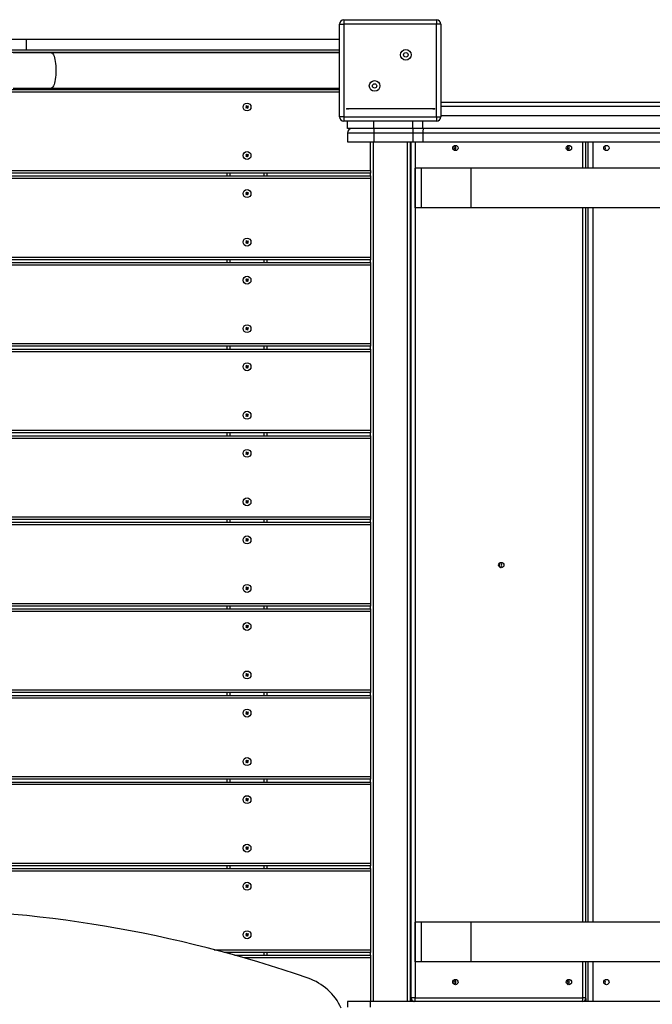
# Model space of a CAD drawing. Units: millimetres. Extents: x 4173 to 13794, y 2793 to 9714.
# Drawn here: x 10188 to 10906, y 7105 to 8222 of the extents above; entities that cross this region are included whole.
import ezdxf

# ---------------------------------------------------------------- set-up
doc = ezdxf.new("R2010")
doc.units = ezdxf.units.MM
doc.layers.add('Default', color=7, linetype='Continuous')

# ---------------------------------------------------------------- blocks, each defined once
blk = doc.blocks.new('SE5')
at = {"layer": 'Default', "color": 7, "linetype": 'Continuous'}
for p, q in [((10555.9, 8222), (10555.9, 8217)), ((10555.9, 8222), (10660.9, 8222)), ((10660.9, 8222), (10660.9, 8217)), ((10550.9, 8217), (10555.9, 8217)), ((10550.9, 8112), (10550.9, 8217)), ((10660.9, 8217), (10555.9, 8217)), ((10555.9, 8217), (10555.9, 8112)), ((10660.9, 8112), (10660.9, 8217)), ((10665.9, 8217), (10660.9, 8217)), ((10665.9, 8217), (10665.9, 8112)), ((10170.3, 8200), (10195.3, 8200)), ((10195.3, 8200), (10550.9, 8200)), ((10195.3, 8200), (10195.3, 8188)), ((10170.3, 8188), (10195.3, 8188)), ((10195.3, 8188), (10550.9, 8188)), ((10550.9, 8185), (9925.4, 8185)), ((10223.8, 8184.5), (10180.5, 8184.5)), ((10223.8, 8184.5), (10224.3, 8184.4)), ((10550.9, 8184.5), (10223.8, 8184.5)), ((10224.3, 8184.4), (10225, 8184)), ((10225, 8184), (10225.6, 8183.2)), ((10225.6, 8183.2), (10226.3, 8182.1)), ((10226.3, 8182.1), (10226.9, 8180.6)), ((10226.9, 8180.6), (10227.4, 8178.9)), ((10227.4, 8178.9), (10227.9, 8176.9)), ((10227.9, 8176.9), (10228.2, 8174.7)), ((10228.2, 8174.7), (10228.6, 8172.3)), ((10228.6, 8172.3), (10228.8, 8169.8)), ((10228.8, 8169.8), (10228.9, 8167.2)), ((10228.9, 8167.2), (10229, 8164.5)), ((10229, 8164.5), (10228.9, 8161.9)), ((10228.2, 8154.3), (10227.9, 8152.1)), ((10228.6, 8156.7), (10228.2, 8154.3)), ((10228.8, 8159.2), (10228.6, 8156.7)), ((10228.9, 8161.9), (10228.8, 8159.2)), ((9925.4, 8143), (10550.9, 8143)), ((10180.5, 8144.5), (10223.8, 8144.5)), ((10224.3, 8144.6), (10223.8, 8144.5)), ((10223.8, 8144.5), (10550.9, 8144.5)), ((10225, 8145.1), (10224.3, 8144.6)), ((10225.6, 8145.9), (10225, 8145.1)), ((10226.3, 8147), (10225.6, 8145.9)), ((10226.9, 8148.4), (10226.3, 8147)), ((10227.4, 8150.2), (10226.9, 8148.4)), ((10227.9, 8152.1), (10227.4, 8150.2)), ((10550.9, 8140), (9925.4, 8140)), ((10445.2, 8123.1), (10444.4, 8122.5)), ((10444.9, 8122.4), (10444.4, 8122.5)), ((10444.4, 8122.5), (10445, 8121.7)), ((10445.4, 8124.5), (10444.6, 8123.9)), ((10445.1, 8123.8), (10444.6, 8123.9)), ((10444.6, 8123.9), (10445.2, 8123.1)), ((10445.7, 8123.1), (10444.9, 8122.4)), ((10444.9, 8122.4), (10445.1, 8122.2)), ((10445, 8121.7), (10445.8, 8122.3)), ((10445.1, 8122.2), (10445, 8121.7)), ((10445.3, 8124), (10445.1, 8123.8)), ((10445.1, 8123.8), (10445.7, 8123.1)), ((10445.1, 8122.2), (10445.9, 8122.8)), ((10445.7, 8123.1), (10445.2, 8123.1)), ((10445.3, 8124), (10445.4, 8124.5)), ((10445.9, 8123.2), (10445.3, 8124)), ((10446, 8123.7), (10445.4, 8124.5)), ((10445.9, 8122.8), (10445.8, 8122.3)), ((10445.8, 8122.3), (10446.4, 8121.5)), ((10446.7, 8123.9), (10445.9, 8123.2)), ((10445.9, 8123.2), (10446, 8123.7)), ((10445.9, 8122.8), (10446.5, 8122)), ((10446.8, 8124.4), (10446, 8123.7)), ((10446.1, 8123), (10446.9, 8123.6)), ((10446.1, 8123), (10446.6, 8122.9)), ((10446.7, 8122.2), (10446.1, 8123)), ((10446.4, 8121.5), (10447.2, 8122.2)), ((10446.5, 8122), (10446.4, 8121.5)), ((10446.5, 8122), (10446.7, 8122.2)), ((10446.6, 8122.9), (10447.4, 8123.6)), ((10447.2, 8122.2), (10446.6, 8122.9)), ((10446.7, 8123.9), (10446.8, 8124.4)), ((10446.9, 8123.6), (10446.7, 8123.9)), ((10446.7, 8122.2), (10447.2, 8122.2)), ((10447.4, 8123.6), (10446.8, 8124.4)), ((10446.9, 8123.6), (10447.4, 8123.6)), ((10657.3, 8121), (10559.3, 8121)), ((10560.5, 8121), (10559.3, 8121)), ((10658.5, 8121), (10560.5, 8121)), ((10657.3, 8121), (10658.5, 8121)), ((10665.9, 8128.5), (11016.1, 8128.5)), ((11015.4, 8123.5), (10665.9, 8123.5)), ((10555.9, 8112), (10550.9, 8112)), ((10555.9, 8112), (10660.9, 8112)), ((10555.9, 8112), (10555.9, 8107)), ((10660.9, 8112), (10660.9, 8107)), ((10660.9, 8112), (10665.9, 8112)), ((10665.9, 8113.5), (11015.4, 8113.5)), ((10660.9, 8107), (10555.9, 8107)), ((10559.9, 8098.5), (10559.9, 8107)), ((10589.9, 8098.5), (10559.9, 8098.5)), ((10589.9, 8098.5), (10589.9, 8107)), ((10634.2, 8098.5), (10589.9, 8098.5)), ((10589.9, 8098.5), (10589.9, 8093.5)), ((10634.2, 8098.5), (10634.2, 8107)), ((10645.5, 8098.5), (10634.2, 8098.5)), ((10634.2, 8098.5), (10634.2, 8093.5)), ((10645.5, 8098.5), (10645.5, 8107)), ((11015.4, 8098.5), (10645.5, 8098.5)), ((10645.7, 8097.1), (10645.6, 8096.3)), ((10645.8, 8097.7), (10645.7, 8097.1)), ((10646, 8098.2), (10645.8, 8097.7)), ((10646.1, 8098.4), (10646, 8098.2)), ((10646.2, 8098.5), (10646.1, 8098.4)), ((10589.9, 8093.5), (10559.9, 8093.5)), ((10559.9, 8093.5), (10559.9, 8083.5)), ((10634.2, 8093.5), (10589.9, 8093.5)), ((10589.9, 8093.5), (10589.9, 8083.5)), ((10634.2, 8093.5), (10634.2, 8083.5)), ((10645.5, 8093.5), (10634.2, 8093.5)), ((10645.6, 8095.4), (10645.5, 8094.5)), ((10645.5, 8094.5), (10645.5, 8093.5)), ((10645.5, 8093.5), (10645.5, 8083.5)), ((11015.4, 8093.5), (10645.5, 8093.5)), ((10645.6, 8096.3), (10645.6, 8095.4)), ((10559.9, 8083.5), (10589.9, 8083.5)), ((10585.9, 8051), (10585.9, 8083.5)), ((10588.9, 8083.5), (10588.9, 7108.5)), ((10589.9, 8083.5), (10634.2, 8083.5)), ((10627.9, 7108.5), (10627.9, 8083.5)), ((10630.9, 8083.5), (10630.9, 7112.5)), ((10630.9, 8083.5), (10630.9, 7108.5)), ((10632.3, 7112.5), (10632.3, 8083.5)), ((10634.2, 8083.5), (10645.5, 8083.5)), ((10636.8, 8083.5), (10636.8, 7112.5)), ((10645.5, 8083.5), (11015.4, 8083.5)), ((10827, 8053.5), (10827, 8083.5)), ((10830.4, 8053.5), (10830.4, 8083.5)), ((10830.4, 8053.5), (10830.4, 8083.5)), ((10833.2, 8053.5), (10833.2, 8083.5)), ((10838.9, 8053.5), (10838.9, 8083.5)), ((10445.2, 8068.1), (10444.4, 8067.5)), ((10444.4, 8067.5), (10445, 8066.7)), ((10444.9, 8067.4), (10444.4, 8067.5)), ((10445.4, 8069.5), (10444.6, 8068.9)), ((10445.1, 8068.8), (10444.6, 8068.9)), ((10444.6, 8068.9), (10445.2, 8068.1)), ((10445.7, 8068.1), (10444.9, 8067.4)), ((10444.9, 8067.4), (10445.1, 8067.2)), ((10445, 8066.7), (10445.8, 8067.3)), ((10445.1, 8067.2), (10445, 8066.7)), ((10445.3, 8069), (10445.1, 8068.8)), ((10445.1, 8068.8), (10445.7, 8068.1)), ((10445.1, 8067.2), (10445.9, 8067.8)), ((10445.7, 8068.1), (10445.2, 8068.1)), ((10445.3, 8069), (10445.4, 8069.5)), ((10445.9, 8068.2), (10445.3, 8069)), ((10446, 8068.7), (10445.4, 8069.5)), ((10445.9, 8067.8), (10445.8, 8067.3)), ((10445.8, 8067.3), (10446.4, 8066.5)), ((10446.7, 8068.9), (10445.9, 8068.2)), ((10445.9, 8068.2), (10446, 8068.7)), ((10445.9, 8067.8), (10446.5, 8067)), ((10446.8, 8069.4), (10446, 8068.7)), ((10446.1, 8068), (10446.9, 8068.6)), ((10446.1, 8068), (10446.6, 8067.9)), ((10446.7, 8067.2), (10446.1, 8068)), ((10446.4, 8066.5), (10447.2, 8067.2)), ((10446.5, 8067), (10446.4, 8066.5)), ((10446.5, 8067), (10446.7, 8067.2)), ((10446.6, 8067.9), (10447.4, 8068.6)), ((10447.2, 8067.2), (10446.6, 8067.9)), ((10446.7, 8068.9), (10446.8, 8069.4)), ((10446.9, 8068.6), (10446.7, 8068.9)), ((10446.7, 8067.2), (10447.2, 8067.2)), ((10447.4, 8068.6), (10446.8, 8069.4)), ((10446.9, 8068.6), (10447.4, 8068.6)), ((10643.8, 8053.5), (10636.8, 8053.5)), ((10636.8, 8008.5), (10636.8, 8053.5)), ((10700.3, 8053.5), (10643.8, 8053.5)), ((10643.8, 8008.5), (10643.8, 8053.5)), ((12136.2, 8053.5), (10700.3, 8053.5)), ((10700.3, 8008.5), (10700.3, 8053.5)), ((9925.4, 8051), (10585.9, 8051)), ((10585.9, 8048), (9925.4, 8048)), ((9925.4, 8044.8), (10585.9, 8044.8)), ((10585.9, 8041.8), (9925.4, 8041.8)), ((10423.4, 8044.8), (10423.4, 8048)), ((10426.4, 8048), (10426.4, 8044.8)), ((10465.4, 8044.8), (10465.4, 8048)), ((10468.4, 8048), (10468.4, 8044.8)), ((10585.9, 8051), (10585.9, 8048)), ((10585.9, 8044.8), (10585.9, 8048)), ((10585.9, 8044.8), (10585.9, 8041.8)), ((10585.9, 8041.8), (10585.9, 7952.8)), ((10445.2, 8024.9), (10444.4, 8024.3)), ((10444.9, 8024.2), (10444.4, 8024.3)), ((10444.4, 8024.3), (10445, 8023.5)), ((10445.4, 8026.3), (10444.6, 8025.7)), ((10445.1, 8025.6), (10444.6, 8025.7)), ((10444.6, 8025.7), (10445.2, 8024.9)), ((10445.7, 8024.9), (10444.9, 8024.2)), ((10444.9, 8024.2), (10445.1, 8024)), ((10445, 8023.5), (10445.8, 8024.1)), ((10445.1, 8024), (10445, 8023.5)), ((10445.3, 8025.8), (10445.1, 8025.6)), ((10445.1, 8025.6), (10445.7, 8024.9)), ((10445.1, 8024), (10445.9, 8024.6)), ((10445.7, 8024.9), (10445.2, 8024.9)), ((10445.3, 8025.8), (10445.4, 8026.3)), ((10445.9, 8025), (10445.3, 8025.8)), ((10446, 8025.5), (10445.4, 8026.3)), ((10445.9, 8024.6), (10445.8, 8024.1)), ((10445.8, 8024.1), (10446.4, 8023.3)), ((10446.7, 8025.7), (10445.9, 8025)), ((10445.9, 8025), (10446, 8025.5)), ((10445.9, 8024.6), (10446.5, 8023.8)), ((10446.8, 8026.2), (10446, 8025.5)), ((10446.1, 8024.8), (10446.9, 8025.4)), ((10446.1, 8024.8), (10446.6, 8024.7)), ((10446.7, 8024), (10446.1, 8024.8)), ((10446.4, 8023.3), (10447.2, 8024)), ((10446.5, 8023.8), (10446.4, 8023.3)), ((10446.5, 8023.8), (10446.7, 8024)), ((10446.6, 8024.7), (10447.4, 8025.4)), ((10447.2, 8024), (10446.6, 8024.7)), ((10446.7, 8025.7), (10446.8, 8026.2)), ((10446.9, 8025.4), (10446.7, 8025.7)), ((10446.7, 8024), (10447.2, 8024)), ((10447.4, 8025.4), (10446.8, 8026.2)), ((10446.9, 8025.4), (10447.4, 8025.4)), ((10643.8, 8008.5), (10636.8, 8008.5)), ((10700.3, 8008.5), (10643.8, 8008.5)), ((12136.2, 8008.5), (10700.3, 8008.5)), ((10827, 7198.5), (10827, 8008.5)), ((10830.4, 7198.5), (10830.4, 8008.5)), ((10830.4, 7198.5), (10830.4, 8008.5)), ((10833.2, 7198.5), (10833.2, 8008.5)), ((10838.9, 7198.5), (10838.9, 8008.5)), ((10445.2, 7969.9), (10444.4, 7969.3)), ((10444.4, 7969.3), (10445, 7968.5)), ((10444.9, 7969.2), (10444.4, 7969.3)), ((10445.4, 7971.3), (10444.6, 7970.7)), ((10444.6, 7970.7), (10445.2, 7969.9)), ((10445.1, 7970.6), (10444.6, 7970.7)), ((10445.7, 7969.9), (10444.9, 7969.2)), ((10444.9, 7969.2), (10445.1, 7969)), ((10445, 7968.5), (10445.8, 7969.1)), ((10445.1, 7969), (10445, 7968.5)), ((10445.3, 7970.8), (10445.1, 7970.6)), ((10445.1, 7970.6), (10445.7, 7969.9)), ((10445.1, 7969), (10445.9, 7969.6)), ((10445.7, 7969.9), (10445.2, 7969.9)), ((10445.3, 7970.8), (10445.4, 7971.3)), ((10445.9, 7970), (10445.3, 7970.8)), ((10446, 7970.5), (10445.4, 7971.3)), ((10445.9, 7969.6), (10445.8, 7969.1)), ((10445.8, 7969.1), (10446.4, 7968.3)), ((10446.7, 7970.7), (10445.9, 7970)), ((10445.9, 7970), (10446, 7970.5)), ((10445.9, 7969.6), (10446.5, 7968.8)), ((10446.8, 7971.2), (10446, 7970.5)), ((10446.1, 7969.8), (10446.9, 7970.4)), ((10446.7, 7969), (10446.1, 7969.8)), ((10446.1, 7969.8), (10446.6, 7969.7)), ((10446.4, 7968.3), (10447.2, 7969)), ((10446.5, 7968.8), (10446.4, 7968.3)), ((10446.5, 7968.8), (10446.7, 7969)), ((10446.6, 7969.7), (10447.4, 7970.4)), ((10447.2, 7969), (10446.6, 7969.7)), ((10446.7, 7970.7), (10446.8, 7971.2)), ((10446.9, 7970.4), (10446.7, 7970.7)), ((10446.7, 7969), (10447.2, 7969)), ((10447.4, 7970.4), (10446.8, 7971.2)), ((10446.9, 7970.4), (10447.4, 7970.4)), ((9510.9, 7952.8), (10585.9, 7952.8)), ((10585.9, 7952.8), (10585.9, 7949.8)), ((10585.9, 7949.8), (9510.9, 7949.8)), ((9510.9, 7946.6), (10585.9, 7946.6)), ((10585.9, 7943.6), (9510.9, 7943.6)), ((10423.4, 7946.6), (10423.4, 7949.8)), ((10426.4, 7949.8), (10426.4, 7946.6)), ((10465.4, 7946.6), (10465.4, 7949.8)), ((10468.4, 7949.8), (10468.4, 7946.6)), ((10585.9, 7946.6), (10585.9, 7949.8)), ((10585.9, 7946.6), (10585.9, 7943.6)), ((10585.9, 7943.6), (10585.9, 7854.6)), ((10445.2, 7926.7), (10444.4, 7926.1)), ((10444.4, 7926.1), (10445, 7925.3)), ((10444.9, 7926), (10444.4, 7926.1)), ((10445.4, 7928.1), (10444.6, 7927.5)), ((10444.6, 7927.5), (10445.2, 7926.7)), ((10445.1, 7927.4), (10444.6, 7927.5)), ((10445.7, 7926.7), (10444.9, 7926)), ((10444.9, 7926), (10445.1, 7925.8)), ((10445, 7925.3), (10445.8, 7925.9)), ((10445.1, 7925.8), (10445, 7925.3)), ((10445.3, 7927.6), (10445.1, 7927.4)), ((10445.1, 7927.4), (10445.7, 7926.7)), ((10445.1, 7925.8), (10445.9, 7926.4)), ((10445.7, 7926.7), (10445.2, 7926.7)), ((10445.3, 7927.6), (10445.4, 7928.1)), ((10445.9, 7926.8), (10445.3, 7927.6)), ((10446, 7927.3), (10445.4, 7928.1)), ((10445.9, 7926.4), (10445.8, 7925.9)), ((10445.8, 7925.9), (10446.4, 7925.1)), ((10446.7, 7927.5), (10445.9, 7926.8)), ((10445.9, 7926.8), (10446, 7927.3)), ((10445.9, 7926.4), (10446.5, 7925.6)), ((10446.8, 7928), (10446, 7927.3)), ((10446.1, 7926.6), (10446.9, 7927.2)), ((10446.7, 7925.8), (10446.1, 7926.6)), ((10446.1, 7926.6), (10446.6, 7926.5)), ((10446.4, 7925.1), (10447.2, 7925.8)), ((10446.5, 7925.6), (10446.4, 7925.1)), ((10446.5, 7925.6), (10446.7, 7925.8)), ((10446.6, 7926.5), (10447.4, 7927.2)), ((10447.2, 7925.8), (10446.6, 7926.5)), ((10446.7, 7927.5), (10446.8, 7928)), ((10446.9, 7927.2), (10446.7, 7927.5)), ((10446.7, 7925.8), (10447.2, 7925.8)), ((10447.4, 7927.2), (10446.8, 7928)), ((10446.9, 7927.2), (10447.4, 7927.2)), ((10445.4, 7873.1), (10444.6, 7872.5)), ((10445.3, 7872.6), (10445.4, 7873.1)), ((10446, 7872.3), (10445.4, 7873.1)), ((10445.2, 7871.7), (10444.4, 7871.1)), ((10444.9, 7871), (10444.4, 7871.1)), ((10444.4, 7871.1), (10445, 7870.3)), ((10444.6, 7872.5), (10445.2, 7871.7)), ((10445.1, 7872.4), (10444.6, 7872.5)), ((10445.7, 7871.7), (10444.9, 7871)), ((10444.9, 7871), (10445.1, 7870.8)), ((10445, 7870.3), (10445.8, 7870.9)), ((10445.1, 7870.8), (10445, 7870.3)), ((10445.3, 7872.6), (10445.1, 7872.4)), ((10445.1, 7872.4), (10445.7, 7871.7)), ((10445.1, 7870.8), (10445.9, 7871.4)), ((10445.7, 7871.7), (10445.2, 7871.7)), ((10445.9, 7871.8), (10445.3, 7872.6)), ((10445.9, 7871.4), (10445.8, 7870.9)), ((10445.8, 7870.9), (10446.4, 7870.1)), ((10446.7, 7872.5), (10445.9, 7871.8)), ((10445.9, 7871.8), (10446, 7872.3)), ((10445.9, 7871.4), (10446.5, 7870.6)), ((10446.8, 7873), (10446, 7872.3)), ((10446.1, 7871.6), (10446.9, 7872.2)), ((10446.1, 7871.6), (10446.6, 7871.5)), ((10446.7, 7870.8), (10446.1, 7871.6)), ((10446.4, 7870.1), (10447.2, 7870.8)), ((10446.5, 7870.6), (10446.4, 7870.1)), ((10446.5, 7870.6), (10446.7, 7870.8)), ((10446.6, 7871.5), (10447.4, 7872.2)), ((10447.2, 7870.8), (10446.6, 7871.5)), ((10446.7, 7872.5), (10446.8, 7873)), ((10446.9, 7872.2), (10446.7, 7872.5)), ((10446.7, 7870.8), (10447.2, 7870.8)), ((10447.4, 7872.2), (10446.8, 7873)), ((10446.9, 7872.2), (10447.4, 7872.2)), ((9510.9, 7854.6), (10585.9, 7854.6)), ((10585.9, 7851.6), (9510.9, 7851.6)), ((10423.4, 7848.4), (10423.4, 7851.6)), ((10426.4, 7851.6), (10426.4, 7848.4)), ((10465.4, 7848.4), (10465.4, 7851.6)), ((10468.4, 7851.6), (10468.4, 7848.4)), ((10585.9, 7854.6), (10585.9, 7851.6)), ((10585.9, 7848.4), (10585.9, 7851.6)), ((9510.9, 7848.4), (10585.9, 7848.4)), ((10585.9, 7845.4), (9510.9, 7845.4)), ((10585.9, 7848.4), (10585.9, 7845.4)), ((10585.9, 7845.4), (10585.9, 7756.4)), ((10445.2, 7828.5), (10444.4, 7827.9)), ((10445.4, 7829.9), (10444.6, 7829.3)), ((10444.6, 7829.3), (10445.2, 7828.5)), ((10445.1, 7829.2), (10444.6, 7829.3)), ((10445.7, 7828.5), (10444.9, 7827.8)), ((10445.3, 7829.4), (10445.1, 7829.2)), ((10445.1, 7829.2), (10445.7, 7828.5)), ((10445.7, 7828.5), (10445.2, 7828.5)), ((10445.3, 7829.4), (10445.4, 7829.9)), ((10445.9, 7828.6), (10445.3, 7829.4)), ((10446, 7829.1), (10445.4, 7829.9)), ((10446.7, 7829.3), (10445.9, 7828.6)), ((10445.9, 7828.6), (10446, 7829.1)), ((10446.8, 7829.8), (10446, 7829.1)), ((10446.1, 7828.4), (10446.9, 7829)), ((10446.6, 7828.3), (10447.4, 7829)), ((10446.7, 7829.3), (10446.8, 7829.8)), ((10446.9, 7829), (10446.7, 7829.3)), ((10447.4, 7829), (10446.8, 7829.8)), ((10446.9, 7829), (10447.4, 7829)), ((10444.4, 7827.9), (10445, 7827.1)), ((10444.9, 7827.8), (10444.4, 7827.9)), ((10444.9, 7827.8), (10445.1, 7827.6)), ((10445, 7827.1), (10445.8, 7827.7)), ((10445.1, 7827.6), (10445, 7827.1)), ((10445.1, 7827.6), (10445.9, 7828.2)), ((10445.9, 7828.2), (10445.8, 7827.7)), ((10445.8, 7827.7), (10446.4, 7826.9)), ((10445.9, 7828.2), (10446.5, 7827.4)), ((10446.1, 7828.4), (10446.6, 7828.3)), ((10446.7, 7827.6), (10446.1, 7828.4)), ((10446.4, 7826.9), (10447.2, 7827.6)), ((10446.5, 7827.4), (10446.4, 7826.9)), ((10446.5, 7827.4), (10446.7, 7827.6)), ((10447.2, 7827.6), (10446.6, 7828.3)), ((10446.7, 7827.6), (10447.2, 7827.6)), ((10445.2, 7773.5), (10444.4, 7772.9)), ((10444.9, 7772.8), (10444.4, 7772.9)), ((10444.4, 7772.9), (10445, 7772.1)), ((10445.4, 7774.9), (10444.6, 7774.3)), ((10445.1, 7774.2), (10444.6, 7774.3)), ((10444.6, 7774.3), (10445.2, 7773.5)), ((10445.7, 7773.5), (10444.9, 7772.8)), ((10444.9, 7772.8), (10445.1, 7772.6)), ((10445, 7772.1), (10445.8, 7772.7)), ((10445.1, 7772.6), (10445, 7772.1)), ((10445.3, 7774.4), (10445.1, 7774.2)), ((10445.1, 7774.2), (10445.7, 7773.5)), ((10445.1, 7772.6), (10445.9, 7773.2)), ((10445.7, 7773.5), (10445.2, 7773.5)), ((10445.3, 7774.4), (10445.4, 7774.9)), ((10445.9, 7773.6), (10445.3, 7774.4)), ((10446, 7774.1), (10445.4, 7774.9)), ((10445.9, 7773.2), (10445.8, 7772.7)), ((10445.8, 7772.7), (10446.4, 7771.9)), ((10446.7, 7774.3), (10445.9, 7773.6)), ((10445.9, 7773.6), (10446, 7774.1)), ((10445.9, 7773.2), (10446.5, 7772.4)), ((10446.8, 7774.8), (10446, 7774.1)), ((10446.1, 7773.4), (10446.9, 7774)), ((10446.1, 7773.4), (10446.6, 7773.3)), ((10446.7, 7772.6), (10446.1, 7773.4)), ((10446.5, 7772.4), (10446.7, 7772.6)), ((10446.6, 7773.3), (10447.4, 7774)), ((10447.2, 7772.6), (10446.6, 7773.3)), ((10446.7, 7774.3), (10446.8, 7774.8)), ((10446.9, 7774), (10446.7, 7774.3)), ((10446.7, 7772.6), (10447.2, 7772.6)), ((10447.4, 7774), (10446.8, 7774.8)), ((10446.9, 7774), (10447.4, 7774)), ((10446.4, 7771.9), (10447.2, 7772.6)), ((10446.5, 7772.4), (10446.4, 7771.9)), ((9510.9, 7756.4), (10585.9, 7756.4)), ((10585.9, 7753.4), (9510.9, 7753.4)), ((10423.4, 7750.2), (10423.4, 7753.4)), ((10426.4, 7753.4), (10426.4, 7750.2)), ((10465.4, 7750.2), (10465.4, 7753.4)), ((10468.4, 7753.4), (10468.4, 7750.2)), ((10585.9, 7756.4), (10585.9, 7753.4)), ((10585.9, 7750.2), (10585.9, 7753.4)), ((9510.9, 7750.2), (10585.9, 7750.2)), ((10585.9, 7747.2), (9510.9, 7747.2)), ((10585.9, 7750.2), (10585.9, 7747.2)), ((10585.9, 7747.2), (10585.9, 7658.2)), ((10445.2, 7730.3), (10444.4, 7729.7)), ((10444.4, 7729.7), (10445, 7728.9)), ((10444.9, 7729.6), (10444.4, 7729.7)), ((10445.4, 7731.7), (10444.6, 7731.1)), ((10445.1, 7731), (10444.6, 7731.1)), ((10444.6, 7731.1), (10445.2, 7730.3)), ((10445.7, 7730.3), (10444.9, 7729.6)), ((10444.9, 7729.6), (10445.1, 7729.4)), ((10445, 7728.9), (10445.8, 7729.5)), ((10445.1, 7729.4), (10445, 7728.9)), ((10445.3, 7731.2), (10445.1, 7731)), ((10445.1, 7731), (10445.7, 7730.3)), ((10445.1, 7729.4), (10445.9, 7730)), ((10445.7, 7730.3), (10445.2, 7730.3)), ((10445.3, 7731.2), (10445.4, 7731.7)), ((10445.9, 7730.4), (10445.3, 7731.2)), ((10446, 7730.9), (10445.4, 7731.7)), ((10445.9, 7730), (10445.8, 7729.5)), ((10445.8, 7729.5), (10446.4, 7728.7)), ((10446.7, 7731.1), (10445.9, 7730.4)), ((10445.9, 7730.4), (10446, 7730.9)), ((10445.9, 7730), (10446.5, 7729.2)), ((10446.8, 7731.6), (10446, 7730.9)), ((10446.1, 7730.2), (10446.9, 7730.8)), ((10446.7, 7729.4), (10446.1, 7730.2)), ((10446.1, 7730.2), (10446.6, 7730.1)), ((10446.4, 7728.7), (10447.2, 7729.4)), ((10446.5, 7729.2), (10446.4, 7728.7)), ((10446.5, 7729.2), (10446.7, 7729.4)), ((10446.6, 7730.1), (10447.4, 7730.8)), ((10447.2, 7729.4), (10446.6, 7730.1)), ((10446.7, 7731.1), (10446.8, 7731.6)), ((10446.9, 7730.8), (10446.7, 7731.1)), ((10446.7, 7729.4), (10447.2, 7729.4)), ((10447.4, 7730.8), (10446.8, 7731.6)), ((10446.9, 7730.8), (10447.4, 7730.8)), ((10445.2, 7675.3), (10444.4, 7674.7)), ((10444.4, 7674.7), (10445, 7673.9)), ((10444.9, 7674.6), (10444.4, 7674.7)), ((10445.4, 7676.7), (10444.6, 7676.1)), ((10444.6, 7676.1), (10445.2, 7675.3)), ((10445.1, 7676), (10444.6, 7676.1)), ((10445.7, 7675.3), (10444.9, 7674.6)), ((10444.9, 7674.6), (10445.1, 7674.4)), ((10445, 7673.9), (10445.8, 7674.5)), ((10445.1, 7674.4), (10445, 7673.9)), ((10445.3, 7676.2), (10445.1, 7676)), ((10445.1, 7676), (10445.7, 7675.3)), ((10445.1, 7674.4), (10445.9, 7675)), ((10445.7, 7675.3), (10445.2, 7675.3)), ((10445.3, 7676.2), (10445.4, 7676.7)), ((10445.9, 7675.4), (10445.3, 7676.2)), ((10446, 7675.9), (10445.4, 7676.7)), ((10445.9, 7675), (10445.8, 7674.5)), ((10445.8, 7674.5), (10446.4, 7673.7)), ((10446.7, 7676.1), (10445.9, 7675.4)), ((10445.9, 7675.4), (10446, 7675.9)), ((10445.9, 7675), (10446.5, 7674.2)), ((10446.8, 7676.6), (10446, 7675.9)), ((10446.1, 7675.2), (10446.9, 7675.8)), ((10446.1, 7675.2), (10446.6, 7675.1)), ((10446.7, 7674.4), (10446.1, 7675.2)), ((10446.4, 7673.7), (10447.2, 7674.4)), ((10446.5, 7674.2), (10446.4, 7673.7)), ((10446.5, 7674.2), (10446.7, 7674.4)), ((10446.6, 7675.1), (10447.4, 7675.8)), ((10447.2, 7674.4), (10446.6, 7675.1)), ((10446.7, 7676.1), (10446.8, 7676.6)), ((10446.9, 7675.8), (10446.7, 7676.1)), ((10446.7, 7674.4), (10447.2, 7674.4)), ((10447.4, 7675.8), (10446.8, 7676.6)), ((10446.9, 7675.8), (10447.4, 7675.8)), ((9510.9, 7658.2), (10585.9, 7658.2)), ((10585.9, 7655.2), (9510.9, 7655.2)), ((9510.9, 7652), (10585.9, 7652)), ((10423.4, 7652), (10423.4, 7655.2)), ((10426.4, 7655.2), (10426.4, 7652)), ((10465.4, 7652), (10465.4, 7655.2)), ((10468.4, 7655.2), (10468.4, 7652)), ((10585.9, 7658.2), (10585.9, 7655.2)), ((10585.9, 7652), (10585.9, 7655.2)), ((10585.9, 7652), (10585.9, 7649)), ((10585.9, 7649), (9510.9, 7649)), ((10585.9, 7649), (10585.9, 7560)), ((10445.2, 7632.1), (10444.4, 7631.5)), ((10444.4, 7631.5), (10445, 7630.7)), ((10444.9, 7631.4), (10444.4, 7631.5)), ((10445.4, 7633.5), (10444.6, 7632.9)), ((10444.6, 7632.9), (10445.2, 7632.1)), ((10445.1, 7632.8), (10444.6, 7632.9)), ((10445.7, 7632.1), (10444.9, 7631.4)), ((10444.9, 7631.4), (10445.1, 7631.2)), ((10445, 7630.7), (10445.8, 7631.3)), ((10445.1, 7631.2), (10445, 7630.7)), ((10445.3, 7633), (10445.1, 7632.8)), ((10445.1, 7632.8), (10445.7, 7632.1)), ((10445.1, 7631.2), (10445.9, 7631.8)), ((10445.7, 7632.1), (10445.2, 7632.1)), ((10445.3, 7633), (10445.4, 7633.5)), ((10445.9, 7632.2), (10445.3, 7633)), ((10446, 7632.7), (10445.4, 7633.5)), ((10445.9, 7631.8), (10445.8, 7631.3)), ((10445.8, 7631.3), (10446.4, 7630.5)), ((10446.7, 7632.9), (10445.9, 7632.2)), ((10445.9, 7632.2), (10446, 7632.7)), ((10445.9, 7631.8), (10446.5, 7631)), ((10446.8, 7633.4), (10446, 7632.7)), ((10446.1, 7632), (10446.9, 7632.6)), ((10446.7, 7631.2), (10446.1, 7632)), ((10446.1, 7632), (10446.6, 7631.9)), ((10446.4, 7630.5), (10447.2, 7631.2)), ((10446.5, 7631), (10446.4, 7630.5)), ((10446.5, 7631), (10446.7, 7631.2)), ((10446.6, 7631.9), (10447.4, 7632.6)), ((10447.2, 7631.2), (10446.6, 7631.9)), ((10446.7, 7632.9), (10446.8, 7633.4)), ((10446.9, 7632.6), (10446.7, 7632.9)), ((10446.7, 7631.2), (10447.2, 7631.2)), ((10447.4, 7632.6), (10446.8, 7633.4)), ((10446.9, 7632.6), (10447.4, 7632.6)), ((10731.9, 7605.1), (10732.2, 7604.6)), ((10732.2, 7602.5), (10731.9, 7601.9)), ((10732.2, 7604.6), (10732.3, 7603.5)), ((10732.3, 7603.5), (10732.2, 7602.5)), ((10445.2, 7577.1), (10444.4, 7576.5)), ((10444.4, 7576.5), (10445, 7575.7)), ((10444.9, 7576.4), (10444.4, 7576.5)), ((10445.4, 7578.5), (10444.6, 7577.9)), ((10444.6, 7577.9), (10445.2, 7577.1)), ((10445.1, 7577.8), (10444.6, 7577.9)), ((10445.7, 7577.1), (10444.9, 7576.4)), ((10444.9, 7576.4), (10445.1, 7576.2)), ((10445, 7575.7), (10445.8, 7576.3)), ((10445.1, 7576.2), (10445, 7575.7)), ((10445.3, 7578), (10445.1, 7577.8)), ((10445.1, 7577.8), (10445.7, 7577.1)), ((10445.1, 7576.2), (10445.9, 7576.8)), ((10445.7, 7577.1), (10445.2, 7577.1)), ((10445.3, 7578), (10445.4, 7578.5)), ((10445.9, 7577.2), (10445.3, 7578)), ((10446, 7577.7), (10445.4, 7578.5)), ((10445.9, 7576.8), (10445.8, 7576.3)), ((10445.8, 7576.3), (10446.4, 7575.5)), ((10446.7, 7577.9), (10445.9, 7577.2)), ((10445.9, 7577.2), (10446, 7577.7)), ((10445.9, 7576.8), (10446.5, 7576)), ((10446.8, 7578.4), (10446, 7577.7)), ((10446.1, 7577), (10446.9, 7577.6)), ((10446.7, 7576.2), (10446.1, 7577)), ((10446.1, 7577), (10446.6, 7576.9)), ((10446.4, 7575.5), (10447.2, 7576.2)), ((10446.5, 7576), (10446.4, 7575.5)), ((10446.5, 7576), (10446.7, 7576.2)), ((10446.6, 7576.9), (10447.4, 7577.6)), ((10447.2, 7576.2), (10446.6, 7576.9)), ((10446.7, 7577.9), (10446.8, 7578.4)), ((10446.9, 7577.6), (10446.7, 7577.9)), ((10446.7, 7576.2), (10447.2, 7576.2)), ((10447.4, 7577.6), (10446.8, 7578.4)), ((10446.9, 7577.6), (10447.4, 7577.6)), ((9510.9, 7560), (10585.9, 7560)), ((10585.9, 7557), (9510.9, 7557)), ((9510.9, 7553.8), (10585.9, 7553.8)), ((10585.9, 7550.8), (9510.9, 7550.8)), ((10423.4, 7553.8), (10423.4, 7557)), ((10426.4, 7557), (10426.4, 7553.8)), ((10465.4, 7553.8), (10465.4, 7557)), ((10468.4, 7557), (10468.4, 7553.8)), ((10585.9, 7560), (10585.9, 7557)), ((10585.9, 7553.8), (10585.9, 7557)), ((10585.9, 7553.8), (10585.9, 7550.8)), ((10585.9, 7550.8), (10585.9, 7461.8)), ((10445.2, 7533.9), (10444.4, 7533.3)), ((10444.4, 7533.3), (10445, 7532.5)), ((10444.9, 7533.2), (10444.4, 7533.3)), ((10445.4, 7535.3), (10444.6, 7534.7)), ((10444.6, 7534.7), (10445.2, 7533.9)), ((10445.1, 7534.6), (10444.6, 7534.7)), ((10445.7, 7533.9), (10444.9, 7533.2)), ((10444.9, 7533.2), (10445.1, 7533)), ((10445, 7532.5), (10445.8, 7533.1)), ((10445.1, 7533), (10445, 7532.5)), ((10445.3, 7534.8), (10445.1, 7534.6)), ((10445.1, 7534.6), (10445.7, 7533.9)), ((10445.1, 7533), (10445.9, 7533.6)), ((10445.7, 7533.9), (10445.2, 7533.9)), ((10445.3, 7534.8), (10445.4, 7535.3)), ((10445.9, 7534), (10445.3, 7534.8)), ((10446, 7534.5), (10445.4, 7535.3)), ((10445.9, 7533.6), (10445.8, 7533.1)), ((10445.8, 7533.1), (10446.4, 7532.3)), ((10446.7, 7534.7), (10445.9, 7534)), ((10445.9, 7534), (10446, 7534.5)), ((10445.9, 7533.6), (10446.5, 7532.8)), ((10446.8, 7535.2), (10446, 7534.5)), ((10446.1, 7533.8), (10446.9, 7534.4)), ((10446.1, 7533.8), (10446.6, 7533.7)), ((10446.7, 7533), (10446.1, 7533.8)), ((10446.4, 7532.3), (10447.2, 7533)), ((10446.5, 7532.8), (10446.4, 7532.3)), ((10446.5, 7532.8), (10446.7, 7533)), ((10446.6, 7533.7), (10447.4, 7534.4)), ((10447.2, 7533), (10446.6, 7533.7)), ((10446.7, 7534.7), (10446.8, 7535.2)), ((10446.9, 7534.4), (10446.7, 7534.7)), ((10446.7, 7533), (10447.2, 7533)), ((10447.4, 7534.4), (10446.8, 7535.2)), ((10446.9, 7534.4), (10447.4, 7534.4)), ((10445.2, 7478.9), (10444.4, 7478.3)), ((10444.4, 7478.3), (10445, 7477.5)), ((10444.9, 7478.2), (10444.4, 7478.3)), ((10445.4, 7480.3), (10444.6, 7479.7)), ((10444.6, 7479.7), (10445.2, 7478.9)), ((10445.1, 7479.6), (10444.6, 7479.7)), ((10445.7, 7478.9), (10444.9, 7478.2)), ((10444.9, 7478.2), (10445.1, 7478)), ((10445, 7477.5), (10445.8, 7478.1)), ((10445.1, 7478), (10445, 7477.5)), ((10445.3, 7479.8), (10445.1, 7479.6)), ((10445.1, 7479.6), (10445.7, 7478.9)), ((10445.1, 7478), (10445.9, 7478.6)), ((10445.7, 7478.9), (10445.2, 7478.9)), ((10445.3, 7479.8), (10445.4, 7480.3)), ((10445.9, 7479), (10445.3, 7479.8)), ((10446, 7479.5), (10445.4, 7480.3)), ((10445.9, 7478.6), (10445.8, 7478.1)), ((10445.8, 7478.1), (10446.4, 7477.3)), ((10446.7, 7479.7), (10445.9, 7479)), ((10445.9, 7479), (10446, 7479.5)), ((10445.9, 7478.6), (10446.5, 7477.8)), ((10446.8, 7480.2), (10446, 7479.5)), ((10446.1, 7478.8), (10446.9, 7479.4)), ((10446.7, 7478), (10446.1, 7478.8)), ((10446.1, 7478.8), (10446.6, 7478.7)), ((10446.4, 7477.3), (10447.2, 7478)), ((10446.5, 7477.8), (10446.4, 7477.3)), ((10446.5, 7477.8), (10446.7, 7478)), ((10446.6, 7478.7), (10447.4, 7479.4)), ((10447.2, 7478), (10446.6, 7478.7)), ((10446.7, 7479.7), (10446.8, 7480.2)), ((10446.9, 7479.4), (10446.7, 7479.7)), ((10446.7, 7478), (10447.2, 7478)), ((10447.4, 7479.4), (10446.8, 7480.2)), ((10446.9, 7479.4), (10447.4, 7479.4)), ((9510.9, 7461.8), (10585.9, 7461.8)), ((10585.9, 7461.8), (10585.9, 7458.8)), ((10585.9, 7458.8), (9510.9, 7458.8)), ((9510.9, 7455.6), (10585.9, 7455.6)), ((10585.9, 7452.6), (9510.9, 7452.6)), ((10423.4, 7455.6), (10423.4, 7458.8)), ((10426.4, 7458.8), (10426.4, 7455.6)), ((10465.4, 7455.6), (10465.4, 7458.8)), ((10468.4, 7458.8), (10468.4, 7455.6)), ((10585.9, 7455.6), (10585.9, 7458.8)), ((10585.9, 7455.6), (10585.9, 7452.6)), ((10585.9, 7452.6), (10585.9, 7363.6)), ((10445.2, 7435.7), (10444.4, 7435.1)), ((10444.4, 7435.1), (10445, 7434.3)), ((10444.9, 7435), (10444.4, 7435.1)), ((10445.4, 7437.1), (10444.6, 7436.5)), ((10444.6, 7436.5), (10445.2, 7435.7)), ((10445.1, 7436.4), (10444.6, 7436.5)), ((10445.7, 7435.7), (10444.9, 7435)), ((10444.9, 7435), (10445.1, 7434.8)), ((10445, 7434.3), (10445.8, 7434.9)), ((10445.1, 7434.8), (10445, 7434.3)), ((10445.3, 7436.6), (10445.1, 7436.4)), ((10445.1, 7436.4), (10445.7, 7435.7)), ((10445.1, 7434.8), (10445.9, 7435.4)), ((10445.7, 7435.7), (10445.2, 7435.7)), ((10445.3, 7436.6), (10445.4, 7437.1)), ((10445.9, 7435.8), (10445.3, 7436.6)), ((10446, 7436.3), (10445.4, 7437.1)), ((10445.9, 7435.4), (10445.8, 7434.9)), ((10445.8, 7434.9), (10446.4, 7434.1)), ((10446.7, 7436.5), (10445.9, 7435.8)), ((10445.9, 7435.8), (10446, 7436.3)), ((10445.9, 7435.4), (10446.5, 7434.6)), ((10446.8, 7437), (10446, 7436.3)), ((10446.1, 7435.6), (10446.9, 7436.2)), ((10446.1, 7435.6), (10446.6, 7435.5)), ((10446.7, 7434.8), (10446.1, 7435.6)), ((10446.4, 7434.1), (10447.2, 7434.8)), ((10446.5, 7434.6), (10446.4, 7434.1)), ((10446.5, 7434.6), (10446.7, 7434.8)), ((10446.6, 7435.5), (10447.4, 7436.2)), ((10447.2, 7434.8), (10446.6, 7435.5)), ((10446.7, 7436.5), (10446.8, 7437)), ((10446.9, 7436.2), (10446.7, 7436.5)), ((10446.7, 7434.8), (10447.2, 7434.8)), ((10447.4, 7436.2), (10446.8, 7437)), ((10446.9, 7436.2), (10447.4, 7436.2)), ((10445.4, 7382.1), (10444.6, 7381.5)), ((10445.3, 7381.6), (10445.4, 7382.1)), ((10446, 7381.3), (10445.4, 7382.1)), ((10446.8, 7382), (10446, 7381.3)), ((10446.7, 7381.5), (10446.8, 7382)), ((10447.4, 7381.2), (10446.8, 7382)), ((10445.2, 7380.7), (10444.4, 7380.1)), ((10444.9, 7380), (10444.4, 7380.1)), ((10444.4, 7380.1), (10445, 7379.3)), ((10444.6, 7381.5), (10445.2, 7380.7)), ((10445.1, 7381.4), (10444.6, 7381.5)), ((10445.7, 7380.7), (10444.9, 7380)), ((10444.9, 7380), (10445.1, 7379.8)), ((10445, 7379.3), (10445.8, 7379.9)), ((10445.1, 7379.8), (10445, 7379.3)), ((10445.3, 7381.6), (10445.1, 7381.4)), ((10445.1, 7381.4), (10445.7, 7380.7)), ((10445.1, 7379.8), (10445.9, 7380.4)), ((10445.7, 7380.7), (10445.2, 7380.7)), ((10445.9, 7380.8), (10445.3, 7381.6)), ((10445.9, 7380.4), (10445.8, 7379.9)), ((10445.8, 7379.9), (10446.4, 7379.1)), ((10446.7, 7381.5), (10445.9, 7380.8)), ((10445.9, 7380.8), (10446, 7381.3)), ((10445.9, 7380.4), (10446.5, 7379.6)), ((10446.1, 7380.6), (10446.9, 7381.2)), ((10446.7, 7379.8), (10446.1, 7380.6)), ((10446.1, 7380.6), (10446.6, 7380.5)), ((10446.4, 7379.1), (10447.2, 7379.8)), ((10446.5, 7379.6), (10446.4, 7379.1)), ((10446.5, 7379.6), (10446.7, 7379.8)), ((10446.6, 7380.5), (10447.4, 7381.2)), ((10447.2, 7379.8), (10446.6, 7380.5)), ((10446.9, 7381.2), (10446.7, 7381.5)), ((10446.7, 7379.8), (10447.2, 7379.8)), ((10446.9, 7381.2), (10447.4, 7381.2)), ((9510.9, 7363.6), (10585.9, 7363.6)), ((10585.9, 7360.6), (9510.9, 7360.6)), ((10423.4, 7357.4), (10423.4, 7360.6)), ((10426.4, 7360.6), (10426.4, 7357.4)), ((10465.4, 7357.4), (10465.4, 7360.6)), ((10468.4, 7360.6), (10468.4, 7357.4)), ((10585.9, 7363.6), (10585.9, 7360.6)), ((10585.9, 7357.4), (10585.9, 7360.6)), ((9510.9, 7357.4), (10585.9, 7357.4)), ((10585.9, 7354.4), (9510.9, 7354.4)), ((10585.9, 7357.4), (10585.9, 7354.4)), ((10585.9, 7354.4), (10585.9, 7265.4)), ((10445.2, 7337.5), (10444.4, 7336.9)), ((10445.4, 7338.9), (10444.6, 7338.3)), ((10444.6, 7338.3), (10445.2, 7337.5)), ((10445.1, 7338.2), (10444.6, 7338.3)), ((10445.7, 7337.5), (10444.9, 7336.8)), ((10445.3, 7338.4), (10445.1, 7338.2)), ((10445.1, 7338.2), (10445.7, 7337.5)), ((10445.1, 7336.6), (10445.9, 7337.2)), ((10445.7, 7337.5), (10445.2, 7337.5)), ((10445.3, 7338.4), (10445.4, 7338.9)), ((10445.9, 7337.6), (10445.3, 7338.4)), ((10446, 7338.1), (10445.4, 7338.9)), ((10445.9, 7337.2), (10445.8, 7336.7)), ((10446.7, 7338.3), (10445.9, 7337.6)), ((10445.9, 7337.6), (10446, 7338.1)), ((10445.9, 7337.2), (10446.5, 7336.4)), ((10446.8, 7338.8), (10446, 7338.1)), ((10446.1, 7337.4), (10446.9, 7338)), ((10446.7, 7336.6), (10446.1, 7337.4)), ((10446.1, 7337.4), (10446.6, 7337.3)), ((10446.6, 7337.3), (10447.4, 7338)), ((10447.2, 7336.6), (10446.6, 7337.3)), ((10446.7, 7338.3), (10446.8, 7338.8)), ((10446.9, 7338), (10446.7, 7338.3)), ((10447.4, 7338), (10446.8, 7338.8)), ((10446.9, 7338), (10447.4, 7338)), ((10444.9, 7336.8), (10444.4, 7336.9)), ((10444.4, 7336.9), (10445, 7336.1)), ((10444.9, 7336.8), (10445.1, 7336.6)), ((10445, 7336.1), (10445.8, 7336.7)), ((10445.1, 7336.6), (10445, 7336.1)), ((10445.8, 7336.7), (10446.4, 7335.9)), ((10446.4, 7335.9), (10447.2, 7336.6)), ((10446.5, 7336.4), (10446.4, 7335.9)), ((10446.5, 7336.4), (10446.7, 7336.6)), ((10446.7, 7336.6), (10447.2, 7336.6)), ((10445.2, 7282.5), (10444.4, 7281.9)), ((10444.9, 7281.8), (10444.4, 7281.9)), ((10444.4, 7281.9), (10445, 7281.1)), ((10445.4, 7283.9), (10444.6, 7283.3)), ((10445.1, 7283.2), (10444.6, 7283.3)), ((10444.6, 7283.3), (10445.2, 7282.5)), ((10445.7, 7282.5), (10444.9, 7281.8)), ((10444.9, 7281.8), (10445.1, 7281.6)), ((10445, 7281.1), (10445.8, 7281.7)), ((10445.1, 7281.6), (10445, 7281.1)), ((10445.3, 7283.4), (10445.1, 7283.2)), ((10445.1, 7283.2), (10445.7, 7282.5)), ((10445.1, 7281.6), (10445.9, 7282.2)), ((10445.7, 7282.5), (10445.2, 7282.5)), ((10445.3, 7283.4), (10445.4, 7283.9)), ((10445.9, 7282.6), (10445.3, 7283.4)), ((10446, 7283.1), (10445.4, 7283.9)), ((10445.9, 7282.2), (10445.8, 7281.7)), ((10445.8, 7281.7), (10446.4, 7280.9)), ((10446.7, 7283.3), (10445.9, 7282.6)), ((10445.9, 7282.6), (10446, 7283.1)), ((10445.9, 7282.2), (10446.5, 7281.4)), ((10446.8, 7283.8), (10446, 7283.1)), ((10446.1, 7282.4), (10446.9, 7283)), ((10446.1, 7282.4), (10446.6, 7282.3)), ((10446.7, 7281.6), (10446.1, 7282.4)), ((10446.4, 7280.9), (10447.2, 7281.6)), ((10446.5, 7281.4), (10446.4, 7280.9)), ((10446.5, 7281.4), (10446.7, 7281.6)), ((10446.6, 7282.3), (10447.4, 7283)), ((10447.2, 7281.6), (10446.6, 7282.3)), ((10446.7, 7283.3), (10446.8, 7283.8)), ((10446.9, 7283), (10446.7, 7283.3)), ((10446.7, 7281.6), (10447.2, 7281.6)), ((10447.4, 7283), (10446.8, 7283.8)), ((10446.9, 7283), (10447.4, 7283)), ((9510.9, 7265.4), (10585.9, 7265.4)), ((10585.9, 7262.4), (9510.9, 7262.4)), ((9510.9, 7259.2), (10585.9, 7259.2)), ((10423.4, 7259.2), (10423.4, 7262.4)), ((10426.4, 7262.4), (10426.4, 7259.2)), ((10465.4, 7259.2), (10465.4, 7262.4)), ((10468.4, 7262.4), (10468.4, 7259.2)), ((10585.9, 7265.4), (10585.9, 7262.4)), ((10585.9, 7259.2), (10585.9, 7262.4)), ((10585.9, 7259.2), (10585.9, 7256.2)), ((10585.9, 7256.2), (9510.9, 7256.2)), ((10585.9, 7256.2), (10585.9, 7167.2)), ((10445.2, 7239.3), (10444.4, 7238.7)), ((10444.4, 7238.7), (10445, 7237.9)), ((10444.9, 7238.6), (10444.4, 7238.7)), ((10445.4, 7240.7), (10444.6, 7240.1)), ((10444.6, 7240.1), (10445.2, 7239.3)), ((10445.1, 7240), (10444.6, 7240.1)), ((10445.7, 7239.3), (10444.9, 7238.6)), ((10444.9, 7238.6), (10445.1, 7238.4)), ((10445, 7237.9), (10445.8, 7238.5)), ((10445.1, 7238.4), (10445, 7237.9)), ((10445.3, 7240.2), (10445.1, 7240)), ((10445.1, 7240), (10445.7, 7239.3)), ((10445.1, 7238.4), (10445.9, 7239)), ((10445.7, 7239.3), (10445.2, 7239.3)), ((10445.3, 7240.2), (10445.4, 7240.7)), ((10445.9, 7239.4), (10445.3, 7240.2)), ((10446, 7239.9), (10445.4, 7240.7)), ((10445.9, 7239), (10445.8, 7238.5)), ((10445.8, 7238.5), (10446.4, 7237.7)), ((10446.7, 7240.1), (10445.9, 7239.4)), ((10445.9, 7239.4), (10446, 7239.9)), ((10445.9, 7239), (10446.5, 7238.2)), ((10446.8, 7240.6), (10446, 7239.9)), ((10446.1, 7239.2), (10446.9, 7239.8)), ((10446.1, 7239.2), (10446.6, 7239.1)), ((10446.7, 7238.4), (10446.1, 7239.2)), ((10446.4, 7237.7), (10447.2, 7238.4)), ((10446.5, 7238.2), (10446.4, 7237.7)), ((10446.5, 7238.2), (10446.7, 7238.4)), ((10446.6, 7239.1), (10447.4, 7239.8)), ((10447.2, 7238.4), (10446.6, 7239.1)), ((10446.7, 7240.1), (10446.8, 7240.6)), ((10446.9, 7239.8), (10446.7, 7240.1)), ((10446.7, 7238.4), (10447.2, 7238.4)), ((10447.4, 7239.8), (10446.8, 7240.6)), ((10446.9, 7239.8), (10447.4, 7239.8)), ((10643.8, 7198.5), (10636.8, 7198.5)), ((10636.8, 7153.5), (10636.8, 7198.5)), ((10700.3, 7198.5), (10643.8, 7198.5)), ((10643.8, 7153.5), (10643.8, 7198.5)), ((12136.2, 7198.5), (10700.3, 7198.5)), ((10700.3, 7153.5), (10700.3, 7198.5)), ((10445.2, 7184.3), (10444.4, 7183.7)), ((10444.9, 7183.6), (10444.4, 7183.7)), ((10444.4, 7183.7), (10445, 7182.9)), ((10445.4, 7185.7), (10444.6, 7185.1)), ((10445.1, 7185), (10444.6, 7185.1)), ((10444.6, 7185.1), (10445.2, 7184.3)), ((10445.7, 7184.3), (10444.9, 7183.6)), ((10444.9, 7183.6), (10445.1, 7183.4)), ((10445, 7182.9), (10445.8, 7183.5)), ((10445.1, 7183.4), (10445, 7182.9)), ((10445.3, 7185.2), (10445.1, 7185)), ((10445.1, 7185), (10445.7, 7184.3)), ((10445.1, 7183.4), (10445.9, 7184)), ((10445.7, 7184.3), (10445.2, 7184.3)), ((10445.3, 7185.2), (10445.4, 7185.7)), ((10445.9, 7184.4), (10445.3, 7185.2)), ((10446, 7184.9), (10445.4, 7185.7)), ((10445.9, 7184), (10445.8, 7183.5)), ((10445.8, 7183.5), (10446.4, 7182.7)), ((10446.7, 7185.1), (10445.9, 7184.4)), ((10445.9, 7184.4), (10446, 7184.9)), ((10445.9, 7184), (10446.5, 7183.2)), ((10446.8, 7185.6), (10446, 7184.9)), ((10446.1, 7184.2), (10446.9, 7184.8)), ((10446.1, 7184.2), (10446.6, 7184.1)), ((10446.7, 7183.4), (10446.1, 7184.2)), ((10446.4, 7182.7), (10447.2, 7183.4)), ((10446.5, 7183.2), (10446.4, 7182.7)), ((10446.5, 7183.2), (10446.7, 7183.4)), ((10446.6, 7184.1), (10447.4, 7184.8)), ((10447.2, 7183.4), (10446.6, 7184.1)), ((10446.7, 7185.1), (10446.8, 7185.6)), ((10446.9, 7184.8), (10446.7, 7185.1)), ((10446.7, 7183.4), (10447.2, 7183.4)), ((10447.4, 7184.8), (10446.8, 7185.6)), ((10446.9, 7184.8), (10447.4, 7184.8)), ((10408.8, 7167.2), (10585.9, 7167.2)), ((10585.9, 7164.2), (10420.1, 7164.2)), ((10423.4, 7163.3), (10423.4, 7164.2)), ((10426.4, 7164.2), (10426.4, 7162.5)), ((10431.7, 7161), (10585.9, 7161)), ((10465.4, 7161), (10465.4, 7164.2)), ((10468.4, 7164.2), (10468.4, 7161)), ((10585.9, 7167.2), (10585.9, 7164.2)), ((10585.9, 7161), (10585.9, 7164.2)), ((10585.9, 7161), (10585.9, 7158)), ((10585.9, 7158), (10442.3, 7158)), ((10585.9, 7158), (10585.9, 7108.5)), ((10643.8, 7153.5), (10636.8, 7153.5)), ((10700.3, 7153.5), (10643.8, 7153.5)), ((12136.2, 7153.5), (10700.3, 7153.5)), ((10827, 7112.5), (10827, 7153.5)), ((10830.4, 7108.5), (10830.4, 7153.5)), ((10830.4, 7112.5), (10830.4, 7153.5)), ((10833.2, 7108.5), (10833.2, 7153.5)), ((10838.9, 7108.5), (10838.9, 7153.5)), ((10585.6, 7108.5), (10559.9, 7108.5)), ((10559.9, 7108.5), (10559.9, 7102)), ((10585.6, 7108.5), (10585.6, 7102)), ((10960.6, 7108.5), (10585.6, 7108.5)), ((10630.9, 7112.5), (10630.9, 7112.5)), ((10630.9, 7112.5), (10632.3, 7112.5)), ((10636.8, 7112.5), (10632.3, 7112.5)), ((10633.7, 7108.5), (10633.7, 7108.7)), ((10636.8, 7112.5), (10827, 7112.5)), ((10830.4, 7112.5), (10827, 7112.5)), ((10828.4, 7108.5), (10828.4, 7109.1)), ((10830.4, 7112), (10830.4, 7108.5))]:
    blk.add_line(p, q, dxfattribs=at)
for centre, radius in [((10626.1, 8182.2), 6), ((10626.1, 8182.2), 2.5), ((10590.7, 8146.9), 6), ((10590.7, 8146.9), 2.5), ((10445.9, 8123), 4.5), ((10682.4, 8076.5), 2.99), ((10811.2, 8076.5), 2.99), ((10853.7, 8076.5), 2.99), ((10445.9, 8068), 4.5), ((10445.9, 8024.8), 4.5), ((10445.9, 7969.8), 4.5), ((10445.9, 7926.6), 4.5), ((10445.9, 7871.6), 4.5), ((10445.9, 7828.4), 4.5), ((10445.9, 7773.4), 4.5), ((10445.9, 7730.2), 4.5), ((10445.9, 7675.2), 4.5), ((10445.9, 7632), 4.5), ((10734.4, 7603.5), 2.99), ((10445.9, 7577), 4.5), ((10445.9, 7533.8), 4.5), ((10445.9, 7478.8), 4.5), ((10445.9, 7435.6), 4.5), ((10445.9, 7380.6), 4.5), ((10445.9, 7337.4), 4.5), ((10445.9, 7282.4), 4.5), ((10445.9, 7239.2), 4.5), ((10445.9, 7184.2), 4.5), ((10682.4, 7130.5), 2.99), ((10811.2, 7130.5), 2.99), ((10853.7, 7130.5), 2.99)]:
    blk.add_circle(centre, radius, dxfattribs=at)
for centre, radius, start, end in [((10555.9, 8217), 5, 90, 180), ((10660.9, 8217), 5, 0, 90), ((10555.9, 8112), 5, 180, 270), ((10660.9, 8112), 5, 270, 0), ((10564.9, 8093.5), 5, 90, 180), ((10678.2, 8076.5), 3.01, 359.9306, 45.0277), ((10678.2, 8076.5), 3.01, 314.9723, 0.0694), ((10679.9, 8076.5), 3.01, 295.3655, 64.6345), ((10806.9, 8076.5), 3.01, 359.9306, 45.0277), ((10806.9, 8076.5), 3.01, 314.9723, 0.0694), ((10808.6, 8076.5), 3.01, 295.3655, 64.6345), ((10849.5, 8076.5), 3.02, 314.9803, 45.0197), ((10731.9, 7603.5), 3, 359.8343, 64.7216), ((10731.9, 7603.5), 3, 295.2784, 0.1657), ((10048.4, 5787.9), 1425.6, 70.8877, 109.1123), ((10493.9, 7073.5), 65, 24.972, 70.8877), ((10678.2, 7130.5), 3.01, 359.9306, 45.0277), ((10678.2, 7130.5), 3.01, 314.9723, 0.0694), ((10679.9, 7130.5), 3.01, 295.3655, 64.6345), ((10806.9, 7130.5), 3.01, 359.9306, 45.0277), ((10806.9, 7130.5), 3.01, 314.9723, 0.0694), ((10808.6, 7130.5), 3.01, 295.3655, 64.6345), ((10849.5, 7130.5), 3.02, 314.9803, 45.0197), ((10634.9, 7112.5), 3.98, 179.7212, 269.7185), ((10634.9, 7112.5), 4, 180, 270), ((10636.3, 7112.5), 3.98, 179.7212, 269.7185), ((10629.2, 7111.6), 7.67, 336.8041, 7.3496), ((10819.4, 7111.6), 7.67, 336.8041, 7.3496), ((10826.4, 7112.5), 4, 270, 0)]:
    blk.add_arc(centre, radius, start, end, dxfattribs=at)
for p in [(10559.3, 8121), (10560.5, 8121), (10657.3, 8121), (10658.5, 8121)]:
    blk.add_point(p, dxfattribs=at)
blk = doc.blocks.new('SE4')
at = {"layer": 'Default'}
blk.add_blockref('SE5', (0, 0), dxfattribs=at)
blk = doc.blocks.new('SE3')
blk.add_blockref('SE4', (0, 0))
blk = doc.blocks.new('SE2')
at = {"layer": 'Default'}
blk.add_blockref('SE3', (0, 0), dxfattribs=at)
blk = doc.blocks.new('SE1')
blk.add_blockref('SE2', (0, 0))
blk = doc.blocks.new('SE')
at = {"layer": 'Default'}
blk.add_blockref('SE1', (0, 0), dxfattribs=at)

msp = doc.modelspace()

# ---------------------------------------------------------------- block references
msp.add_blockref('SE', (0, 0))

doc.saveas('drawing.dxf')
